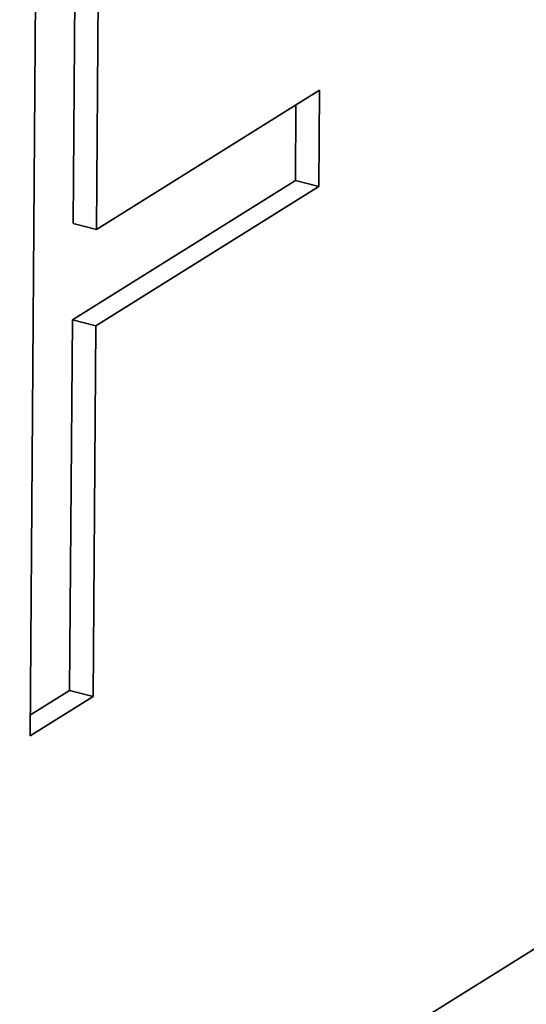
# Model space of a CAD drawing. Extents: x 15 to 585, y 15 to 405.
# Drawn here: x 441 to 444, y 222 to 229 of the extents above; entities that cross this region are included whole.
import ezdxf

# ---------------------------------------------------------------- set-up
doc = ezdxf.new("R2010")
doc.units = 0

msp = doc.modelspace()

# ---------------------------------------------------------------- linework, layer by layer
at = {"color": 7, "lineweight": 35}
msp.add_line((407.0937, 198.7963), (460.3025, 231.9804), dxfattribs=at)
at = {"color": 7, "lineweight": 35, "ltscale": 0.146771}
msp.add_line((440.7513, 223.5815), (440.7945, 229.4522), dxfattribs=at)
at = {"color": 7, "lineweight": 35, "ltscale": 0.045453}
for p, q in [((441.0729, 229.0853), (441.0595, 227.2672)), ((441.2419, 229.0417), (441.2285, 227.2236))]:
    msp.add_line(p, q, dxfattribs=at)
at = {"color": 7, "lineweight": 35, "ltscale": 0.047286}
msp.add_line((441.2285, 227.2236), (442.8334, 228.2245), dxfattribs=at)
at = {"color": 7, "lineweight": 35, "ltscale": 0.01732}
msp.add_line((442.8334, 228.2245), (442.8283, 227.5317), dxfattribs=at)
at = {"color": 7, "lineweight": 35, "ltscale": 0.013577}
msp.add_line((442.6633, 228.1183), (442.6593, 227.5753), dxfattribs=at)
at = {"color": 7, "lineweight": 35, "ltscale": 0.047285}
for p, q in [((442.6593, 227.5753), (441.0544, 226.5744)), ((442.8283, 227.5317), (441.2234, 226.5308))]:
    msp.add_line(p, q, dxfattribs=at)
at = {"color": 7, "lineweight": 35, "ltscale": 0.004365}
msp.add_line((442.8283, 227.5317), (442.6593, 227.5753), dxfattribs=at)
at = {"color": 7, "lineweight": 35, "ltscale": 0.004364}
for p, q in [((441.2285, 227.2236), (441.0595, 227.2672)), ((441.2234, 226.5308), (441.0544, 226.5744)), ((441.2038, 223.8637), (441.0348, 223.9073))]:
    msp.add_line(p, q, dxfattribs=at)
at = {"color": 7, "lineweight": 35, "ltscale": 0.066678}
for p, q in [((441.0544, 226.5744), (441.0348, 223.9073)), ((441.2234, 226.5308), (441.2038, 223.8637))]:
    msp.add_line(p, q, dxfattribs=at)
at = {"color": 7, "lineweight": 35, "ltscale": 0.00832}
msp.add_line((441.0348, 223.9073), (440.7524, 223.7312), dxfattribs=at)
at = {"color": 7, "lineweight": 35, "ltscale": 0.013333}
msp.add_line((441.2038, 223.8637), (440.7513, 223.5815), dxfattribs=at)

doc.saveas('drawing.dxf')
